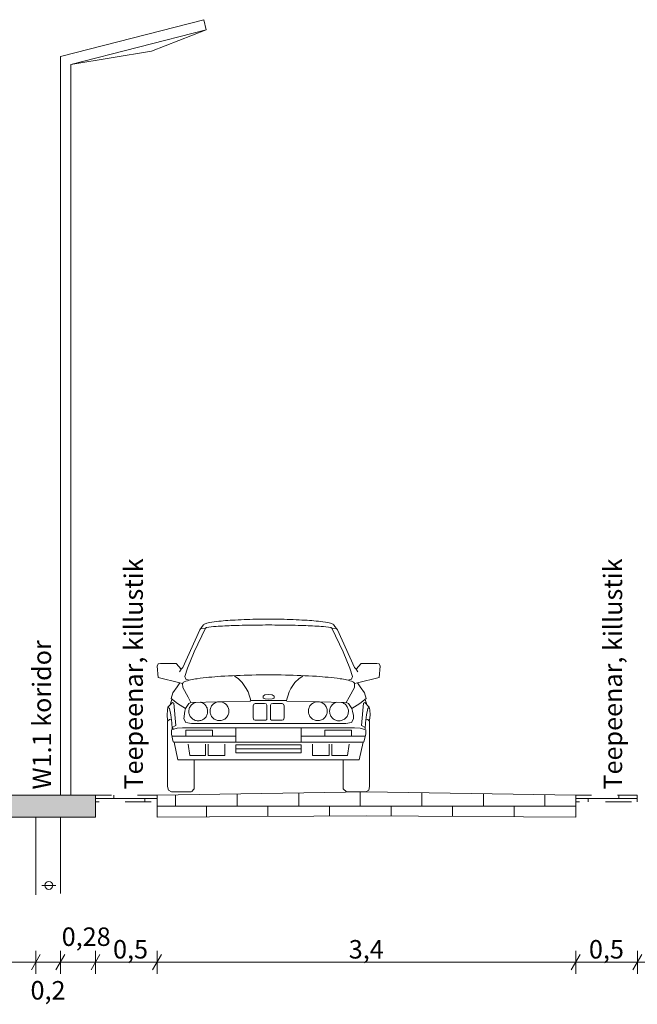
# Model space of a CAD drawing. Units: metres. Extents: x 543363 to 544177, y 6581037 to 6581877.
# Drawn here: x 543731 to 543736, y 6581357 to 6581365 of the extents above; entities that cross this region are included whole.
import ezdxf

# ---------------------------------------------------------------- set-up
doc = ezdxf.new("R2010")
doc.units = ezdxf.units.M
doc.header["$MEASUREMENT"] = 0
doc.linetypes.add('ArchiStair2_dashed', pattern=[1.8, 0.8, -1])
doc.linetypes.add('Dashed', pattern=[0.423333, 0.211667, -0.211667])
doc.layers.add('New_Tee loige', color=7, linetype='Continuous')
for name, color, linetype, lineweight in [('New_Tee loige_Pen_No__190', 190, 'Continuous', 18), ('New_Tee loige_Pen_No__252', 253, 'Continuous', 18), ('New_Tee loige_Pen_No__46', 46, 'Continuous', 18), ('New_Tee loige_Pen_No__94', 94, 'Continuous', 18)]:
    doc.layers.add(name, color=color, linetype=linetype, lineweight=lineweight)
for name, color, linetype, lineweight, true_color in [('New_Tee loige_Pen_No__250', 7, 'Continuous', 18, 0x545454), ('New_Tee loige_Pen_No__251', 7, 'Continuous', 18, 0x767676), ('New_Tee loige_Pen_No__254', 7, 'Continuous', 18, 0xdddddd), ('New_Tee loige_Pen_No__84', 7, 'Continuous', 18, 0x208000)]:
    doc.layers.add(name, color=color, linetype=linetype, lineweight=lineweight, true_color=true_color)
doc.styles.add('GENERATED_STYLE_1', font='arial.ttf')
doc.dimstyles.new('GENERATED_STYLE__1', dxfattribs={"dimtxt": 0.15, "dimasz": 0.095, "dimexe": 0.18, "dimexo": 0.0625, "dimgap": 0, "dimtad": 1, "dimtih": 1, "dimtoh": 1, "dimdec": 3, "dimzin": 0, "dimdsep": 46, "dimtxsty": 'GENERATED_STYLE_1', "dimblk": 'ARROWHEAD_2', "dimblk1": 'ARROWHEAD_2', "dimblk2": 'ARROWHEAD_2', "dimcen": 0.09, "dimse1": 1, "dimse2": 1, "dimclrd": 256, "dimclre": 256, "dimclrt": 46, "dimadec": 0, "dimazin": 0, "dimtfac": 1, "dimtdec": 4, "dimtmove": 0, "dimatfit": 3, "dimfxl": 1, "dimtolj": 1, "dimtzin": 0, "dimarcsym": 0})
doc.dimstyles.new('GENERATED_STYLE__2', dxfattribs={"dimtxt": 0.15, "dimasz": 0.095, "dimexe": 0.18, "dimexo": 0.0625, "dimgap": 0, "dimtad": 1, "dimtih": 1, "dimtoh": 1, "dimdec": 3, "dimzin": 0, "dimdsep": 46, "dimtxsty": 'GENERATED_STYLE_1', "dimblk": 'ARROWHEAD_2', "dimblk1": 'ARROWHEAD_2', "dimblk2": 'ARROWHEAD_2', "dimcen": 0.09, "dimse1": 1, "dimse2": 1, "dimclrd": 256, "dimclre": 256, "dimclrt": 46, "dimadec": 0, "dimazin": 0, "dimtfac": 1, "dimtdec": 4, "dimtmove": 2, "dimatfit": 3, "dimfxl": 1, "dimtolj": 1, "dimtzin": 0, "dimarcsym": 0})

# ---------------------------------------------------------------- blocks, each defined once
blk = doc.blocks.new('Car Symbol 27[1]_1', base_point=(543733.482, 6581358.8403))
at = {"layer": 'New_Tee loige_Pen_No__252', "color": 253, "linetype": 'Continuous', "lineweight": 18}
for p, q in [((543732.784, 6581359.8505), (543732.9223, 6581360.1574)), ((543732.8768, 6581359.9775), (543732.9683, 6581360.169)), ((543732.9223, 6581360.1574), (543732.9512, 6581360.1943)), ((543732.9683, 6581360.169), (543732.9386, 6581360.1674)), ((543734.0873, 6581359.9775), (543733.9958, 6581360.169)), ((543733.9958, 6581360.169), (543734.0255, 6581360.1674)), ((543734.0418, 6581360.1574), (543734.0128, 6581360.1943)), ((543734.1801, 6581359.8505), (543734.0418, 6581360.1574)), ((543732.8237, 6581359.8465), (543732.8768, 6581359.9775)), ((543734.1404, 6581359.8465), (543734.0873, 6581359.9775)), ((543732.5771, 6581359.861), (543732.5842, 6581359.8794)), ((543732.5853, 6581359.7695), (543732.5771, 6581359.861)), ((543732.5842, 6581359.8794), (543732.6025, 6581359.8833)), ((543732.6025, 6581359.8833), (543732.7308, 6581359.8845)), ((543732.7308, 6581359.8845), (543732.7715, 6581359.8373)), ((543732.7571, 6581359.8152), (543732.7715, 6581359.8373)), ((543732.7715, 6581359.8373), (543732.784, 6581359.8505)), ((543732.8014, 6581359.779), (543732.8237, 6581359.8465)), ((543734.1627, 6581359.779), (543734.1404, 6581359.8465)), ((543734.1926, 6581359.8373), (543734.1801, 6581359.8505)), ((543734.2333, 6581359.8845), (543734.1926, 6581359.8373)), ((543734.207, 6581359.8152), (543734.1926, 6581359.8373)), ((543734.3616, 6581359.8833), (543734.2333, 6581359.8845)), ((543734.3798, 6581359.8794), (543734.3616, 6581359.8833)), ((543734.3788, 6581359.7695), (543734.387, 6581359.861)), ((543734.387, 6581359.861), (543734.3798, 6581359.8794)), ((543732.7616, 6581359.7273), (543732.5853, 6581359.7695)), ((543732.8089, 6581359.7571), (543732.8014, 6581359.779)), ((543732.8089, 6581359.7571), (543732.8371, 6581359.7474)), ((543733.2044, 6581359.7792), (543733.2339, 6581359.7612)), ((543733.2339, 6581359.7612), (543733.2682, 6581359.7302)), ((543733.7302, 6581359.7612), (543733.6959, 6581359.7302)), ((543733.7597, 6581359.7792), (543733.7302, 6581359.7612)), ((543734.1552, 6581359.7571), (543734.127, 6581359.7474)), ((543734.1552, 6581359.7571), (543734.1627, 6581359.779)), ((543734.2025, 6581359.7273), (543734.3788, 6581359.7695)), ((543732.7038, 6581359.6462), (543732.7399, 6581359.6941)), ((543732.7616, 6581359.7273), (543732.7399, 6581359.6941)), ((543732.7616, 6581359.7273), (543732.7837, 6581359.7202)), ((543732.7837, 6581359.7202), (543732.784, 6581359.6872)), ((543732.784, 6581359.6872), (543732.8287, 6581359.6108)), ((543733.2682, 6581359.7302), (543733.3006, 6581359.6813)), ((543733.3006, 6581359.6813), (543733.3156, 6581359.6521)), ((543733.6635, 6581359.6813), (543733.6485, 6581359.6521)), ((543733.6959, 6581359.7302), (543733.6635, 6581359.6813)), ((543734.1801, 6581359.6872), (543734.1354, 6581359.6108)), ((543734.1804, 6581359.7202), (543734.1801, 6581359.6872)), ((543734.2025, 6581359.7273), (543734.1804, 6581359.7202)), ((543734.2025, 6581359.7273), (543734.2242, 6581359.6941)), ((543734.2603, 6581359.6462), (543734.2242, 6581359.6941)), ((543732.697, 6581359.5912), (543732.6863, 6581359.5581)), ((543732.6896, 6581359.5984), (543732.7038, 6581359.6462)), ((543732.7413, 6581359.5586), (543732.6896, 6581359.5984)), ((543732.8287, 6581359.6108), (543732.8511, 6581359.567)), ((543732.8511, 6581359.567), (543733.3332, 6581359.5781)), ((543733.3156, 6581359.6521), (543733.3264, 6581359.6177)), ((543733.3264, 6581359.6177), (543733.3326, 6581359.6026)), ((543733.3326, 6581359.6026), (543733.3382, 6581359.5841)), ((543733.3332, 6581359.5781), (543733.3382, 6581359.5841)), ((543733.3382, 6581359.5841), (543733.6259, 6581359.5841)), ((543733.438, 6581359.6177), (543733.4524, 6581359.6287)), ((543733.438, 6581359.603), (543733.438, 6581359.6177)), ((543733.4527, 6581359.5958), (543733.438, 6581359.603)), ((543733.4524, 6581359.6287), (543733.482, 6581359.6312)), ((543733.482, 6581359.5939), (543733.4527, 6581359.5958)), ((543733.482, 6581359.6312), (543733.5117, 6581359.6287)), ((543733.5114, 6581359.5958), (543733.482, 6581359.5939)), ((543733.5261, 6581359.603), (543733.5114, 6581359.5958)), ((543733.5117, 6581359.6287), (543733.5261, 6581359.6177)), ((543733.5261, 6581359.6177), (543733.5261, 6581359.603)), ((543733.6315, 6581359.6026), (543733.6259, 6581359.5841)), ((543733.6259, 6581359.5841), (543733.6309, 6581359.5781)), ((543733.6309, 6581359.5781), (543734.113, 6581359.567)), ((543733.6377, 6581359.6177), (543733.6315, 6581359.6026)), ((543733.6485, 6581359.6521), (543733.6377, 6581359.6177)), ((543734.1354, 6581359.6108), (543734.113, 6581359.567)), ((543734.2228, 6581359.5586), (543734.2745, 6581359.5984)), ((543734.2745, 6581359.5984), (543734.2603, 6581359.6462)), ((543734.2671, 6581359.5912), (543734.2778, 6581359.5581)), ((543732.6579, 6581359.4626), (543732.6612, 6581359.5066)), ((543732.6612, 6581359.5066), (543732.6646, 6581359.5286)), ((543732.7009, 6581359.5656), (543732.6646, 6581359.5286)), ((543732.6646, 6581359.5286), (543732.6757, 6581359.5177)), ((543732.6757, 6581359.5177), (543732.6872, 6581359.4665)), ((543732.7119, 6581359.562), (543732.7009, 6581359.5656)), ((543732.7283, 6581359.379), (543732.7119, 6581359.562)), ((543732.8076, 6581359.519), (543732.7413, 6581359.5586)), ((543732.7938, 6581359.4346), (543732.8005, 6581359.4969)), ((543732.8005, 6581359.4969), (543732.8076, 6581359.519)), ((543732.8076, 6581359.519), (543732.8328, 6581359.5595)), ((543732.8328, 6581359.5595), (543732.8511, 6581359.567)), ((543733.3606, 6581359.5539), (543733.3569, 6581359.54)), ((543733.3569, 6581359.54), (543733.3569, 6581359.4408)), ((543733.3718, 6581359.5589), (543733.3606, 6581359.5539)), ((543733.4479, 6581359.5589), (543733.3718, 6581359.5589)), ((543733.4619, 6581359.5544), (543733.4479, 6581359.5589)), ((543733.4669, 6581359.5443), (543733.4619, 6581359.5544)), ((543733.4669, 6581359.4296), (543733.4669, 6581359.5443)), ((543733.4972, 6581359.5443), (543733.5022, 6581359.5544)), ((543733.4972, 6581359.4296), (543733.4972, 6581359.5443)), ((543733.5022, 6581359.5544), (543733.5162, 6581359.5589)), ((543733.5162, 6581359.5589), (543733.5923, 6581359.5589)), ((543733.5923, 6581359.5589), (543733.6035, 6581359.5539)), ((543733.6035, 6581359.5539), (543733.6072, 6581359.54)), ((543733.6072, 6581359.54), (543733.6072, 6581359.4408)), ((543734.113, 6581359.567), (543734.1313, 6581359.5595)), ((543734.1313, 6581359.5595), (543734.1565, 6581359.519)), ((543734.1565, 6581359.519), (543734.2228, 6581359.5586)), ((543734.1565, 6581359.519), (543734.1636, 6581359.4969)), ((543734.1636, 6581359.4969), (543734.1706, 6581359.4602)), ((543734.2358, 6581359.379), (543734.2522, 6581359.562)), ((543734.2522, 6581359.562), (543734.2632, 6581359.5656)), ((543734.2632, 6581359.5656), (543734.2995, 6581359.5286)), ((543734.2884, 6581359.5177), (543734.2769, 6581359.4665)), ((543734.2995, 6581359.5286), (543734.2884, 6581359.5177)), ((543734.3029, 6581359.5066), (543734.2995, 6581359.5286)), ((543734.3062, 6581359.4626), (543734.3029, 6581359.5066)), ((543732.662, 6581359.4223), (543732.6579, 6581359.4626)), ((543732.6766, 6581359.4298), (543732.662, 6581359.415)), ((543732.662, 6581359.415), (543732.662, 6581358.884)), ((543732.6912, 6581359.43), (543732.6766, 6581359.4298)), ((543732.6872, 6581359.4665), (543732.6952, 6581359.4007)), ((543732.8087, 6581359.4055), (543732.7938, 6581359.4346)), ((543733.3569, 6581359.4408), (543733.3617, 6581359.4268)), ((543733.3617, 6581359.4268), (543733.3718, 6581359.424)), ((543733.3718, 6581359.424), (543733.4594, 6581359.424)), ((543733.4594, 6581359.424), (543733.4669, 6581359.4296)), ((543733.5047, 6581359.424), (543733.4972, 6581359.4296)), ((543733.5923, 6581359.424), (543733.5047, 6581359.424)), ((543733.6024, 6581359.4268), (543733.5923, 6581359.424)), ((543733.6072, 6581359.4408), (543733.6024, 6581359.4268)), ((543734.1703, 6581359.4346), (543734.1554, 6581359.4055)), ((543734.1706, 6581359.4602), (543734.1703, 6581359.4346)), ((543734.2769, 6581359.4665), (543734.2689, 6581359.4007)), ((543734.2729, 6581359.43), (543734.2875, 6581359.4298)), ((543734.2875, 6581359.4298), (543734.3021, 6581359.415)), ((543734.3021, 6581359.4223), (543734.3062, 6581359.4626)), ((543734.3021, 6581359.415), (543734.3021, 6581358.884)), ((543732.692, 6581359.3457), (543732.7395, 6581359.3595)), ((543732.6924, 6581359.3091), (543732.692, 6581359.3457)), ((543732.6952, 6581359.4007), (543732.6993, 6581359.3531)), ((543732.7283, 6581359.379), (543732.6992, 6581359.3641)), ((543732.7066, 6581359.3495), (543732.6992, 6581359.3641)), ((543732.7395, 6581359.3595), (543732.7837, 6581359.3618)), ((543732.7837, 6581359.3618), (543734.1804, 6581359.3618)), ((543732.8545, 6581359.3971), (543732.8087, 6581359.4055)), ((543732.8087, 6581359.2945), (543732.8093, 6581359.3432)), ((543732.8093, 6581359.3432), (543733.0265, 6581359.3432)), ((543732.8381, 6581359.3984), (543732.8545, 6581359.3971)), ((543732.8545, 6581359.3971), (543734.1096, 6581359.3971)), ((543733.0265, 6581359.3432), (543733.0265, 6581359.2977)), ((543733.2167, 6581359.2434), (543733.2167, 6581359.3618)), ((543733.7474, 6581359.2434), (543733.7474, 6581359.3618)), ((543733.9382, 6581359.2977), (543733.9376, 6581359.3432)), ((543733.9376, 6581359.3432), (543734.1548, 6581359.3432)), ((543734.1554, 6581359.4055), (543734.1096, 6581359.3971)), ((543734.1548, 6581359.3432), (543734.1554, 6581359.2945)), ((543734.1804, 6581359.3618), (543734.2246, 6581359.3595)), ((543734.2246, 6581359.3595), (543734.2721, 6581359.3457)), ((543734.2358, 6581359.379), (543734.2649, 6581359.3641)), ((543734.2689, 6581359.4007), (543734.2648, 6581359.3531)), ((543734.2649, 6581359.3641), (543734.2648, 6581359.3531)), ((543734.2721, 6581359.3457), (543734.2717, 6581359.3091)), ((543732.7076, 6581359.247), (543732.6924, 6581359.3091)), ((543733.2167, 6581359.2945), (543732.696, 6581359.2945)), ((543734.2681, 6581359.2945), (543733.7474, 6581359.2945)), ((543734.2717, 6581359.3091), (543734.2565, 6581359.247)), ((543732.715, 6581359.2434), (543732.7076, 6581359.247)), ((543732.715, 6581359.2434), (543732.7457, 6581359.1009)), ((543734.2491, 6581359.2434), (543732.715, 6581359.2434)), ((543732.841, 6581359.136), (543732.8287, 6581359.2275)), ((543732.968, 6581359.2275), (543732.9689, 6581359.136)), ((543732.99, 6581359.2278), (543732.99, 6581359.1375)), ((543733.1264, 6581359.1375), (543733.1264, 6581359.2278)), ((543733.2167, 6581359.2234), (543733.7474, 6581359.2234)), ((543733.2167, 6581359.1582), (543733.2167, 6581359.2234)), ((543733.2167, 6581359.1908), (543733.7474, 6581359.1908)), ((543733.7474, 6581359.2234), (543733.7474, 6581359.1582)), ((543733.8377, 6581359.2278), (543733.8377, 6581359.1375)), ((543733.9741, 6581359.1375), (543733.9741, 6581359.2278)), ((543733.9952, 6581359.1375), (543733.9952, 6581359.2275)), ((543734.1354, 6581359.2275), (543734.1231, 6581359.136)), ((543734.2184, 6581359.1009), (543734.2491, 6581359.2434)), ((543734.2565, 6581359.247), (543734.2491, 6581359.2434)), ((543732.7457, 6581359.1009), (543734.2184, 6581359.1009)), ((543732.9689, 6581359.136), (543732.841, 6581359.136)), ((543732.8762, 6581359.1009), (543732.8762, 6581358.8662)), ((543732.99, 6581359.1375), (543733.1264, 6581359.1375)), ((543733.7474, 6581359.1582), (543733.2167, 6581359.1582)), ((543733.8377, 6581359.1375), (543733.9741, 6581359.1375)), ((543734.1231, 6581359.136), (543733.9952, 6581359.1375)), ((543734.0879, 6581359.1009), (543734.0879, 6581358.8662)), ((543732.662, 6581358.884), (543732.6675, 6581358.8547)), ((543732.6675, 6581358.8547), (543732.6933, 6581358.8403)), ((543732.8762, 6581358.8662), (543732.8545, 6581358.8403)), ((543734.0879, 6581358.8662), (543734.1133, 6581358.8403)), ((543734.2966, 6581358.8547), (543734.2708, 6581358.8403)), ((543734.3021, 6581358.884), (543734.2966, 6581358.8547)), ((543732.6933, 6581358.8403), (543732.8508, 6581358.8403)), ((543734.2708, 6581358.8403), (543734.1133, 6581358.8403))]:
    blk.add_line(p, q, dxfattribs=at)
for centre, radius, start, end in [((543733.0717, 6581359.8958), 0.3272, 95.43681, 109.69152), ((543733.2996, 6581358.2175), 2.0207, 93.18883, 97.35984), ((543733.4545, 6581355.7493), 4.4937, 90.969, 93.41065), ((543733.4821, 6581354.5482), 5.6951, 88.95849, 91.04223), ((543733.5096, 6581355.7493), 4.4937, 86.58935, 89.031), ((543733.6645, 6581358.2175), 2.0207, 82.64016, 86.81116), ((543733.8924, 6581359.8958), 0.3272, 70.3084, 84.56319), ((543732.9563, 6581360.1942), 0.00508, 150.93442, 179.2899), ((543732.973, 6581360.1768), 0.0294, 113.09642, 130.69536), ((543732.9702, 6581360.1689), 0.00195, 132.89507, 176.79837), ((543732.9739, 6581360.1652), 0.00716, 116.18631, 134.45506), ((543732.9864, 6581360.1389), 0.0363, 103.20824, 115.61251), ((543733.0825, 6581359.6557), 0.529, 93.00057, 101.38313), ((543733.3044, 6581356.7697), 3.4233, 91.80402, 94.17992), ((543733.4552, 6581352.5256), 7.6701, 90.54832, 91.93217), ((543733.4821, 6581350.4602), 9.7357, 89.41031, 90.59011), ((543733.5089, 6581352.5256), 7.6701, 88.06782, 89.45167), ((543733.6597, 6581356.7697), 3.4233, 85.82007, 88.19598), ((543733.8816, 6581359.6557), 0.529, 78.61682, 86.99938), ((543733.9777, 6581360.1389), 0.0363, 64.38749, 76.79102), ((543733.9902, 6581360.1652), 0.00716, 45.54494, 63.81369), ((543733.9937, 6581360.1688), 0.00221, 15.38519, 45.4371), ((543733.9944, 6581360.169), 0.00142, 0, 13.36582), ((543733.9911, 6581360.1768), 0.0294, 49.30464, 66.90358), ((543734.004, 6581360.1921), 0.00943, 29.25994, 47.99126), ((543734.0075, 6581360.1941), 0.00532, 8.11414, 28.66288), ((543732.8134, 6581359.6993), 0.0384, 115.22395, 133.46844), ((543732.9431, 6581359.3631), 0.3986, 96.01153, 111.48976), ((543733.2424, 6581357.3555), 2.4281, 93.50216, 98.07359), ((543733.4459, 6581354.4032), 5.3874, 91.06415, 93.74424), ((543733.482, 6581352.9664), 6.8246, 88.85603, 91.14397), ((543733.5182, 6581354.4032), 5.3874, 86.25576, 88.93585), ((543733.7217, 6581357.3555), 2.4281, 81.92638, 86.49783), ((543734.021, 6581359.3631), 0.3986, 68.51018, 83.98834), ((543734.1507, 6581359.6993), 0.0384, 46.53207, 64.77669), ((543732.7916, 6581359.7201), 0.0079, 153.31747, 179.44696), ((543732.7965, 6581359.7176), 0.0135, 134.82546, 153.08481), ((543734.1676, 6581359.7176), 0.0135, 26.91611, 45.17453), ((543734.1722, 6581359.72), 0.00822, 7.32198, 26.36894), ((543734.1732, 6581359.7202), 0.0072, 0, 6.92926), ((543732.9104, 6581359.4943), 0.0764, 162.13182, 184.64024), ((543732.9104, 6581359.4943), 0.0765, 139.62704, 162.13122), ((543732.9104, 6581359.4943), 0.0765, 117.12885, 139.6271), ((543732.9104, 6581359.4943), 0.0765, 105.88312, 117.12929), ((543732.9104, 6581359.4943), 0.0765, 72.14542, 76.74198), ((543732.9104, 6581359.4943), 0.0765, 49.65037, 72.1459), ((543732.9104, 6581359.4943), 0.0765, 27.14833, 49.65033), ((543732.9105, 6581359.4943), 0.0765, 4.6406, 27.14821), ((543732.9105, 6581359.4943), 0.0764, 342.13237, 4.64024), ((543733.0826, 6581359.496), 0.0764, 168.74537, 180), ((543733.0826, 6581359.496), 0.0764, 180, 191.25393), ((543733.0826, 6581359.496), 0.0765, 146.23917, 168.74508), ((543733.0826, 6581359.496), 0.0765, 123.7393, 146.23901), ((543733.0826, 6581359.496), 0.0765, 101.24509, 123.73929), ((543733.0826, 6581359.496), 0.0765, 78.75427, 101.24538), ((543733.0826, 6581359.496), 0.0765, 56.26072, 78.75491), ((543733.0826, 6581359.496), 0.0765, 33.761, 56.2607), ((543733.0827, 6581359.496), 0.0765, 11.25492, 33.76083), ((543733.0827, 6581359.496), 0.0764, 348.74607, 11.25463), ((543733.8814, 6581359.496), 0.0764, 168.74544, 191.25386), ((543733.8814, 6581359.496), 0.0765, 146.23917, 168.74515), ((543733.8815, 6581359.496), 0.0765, 123.739, 146.2388), ((543733.8815, 6581359.496), 0.0765, 101.24509, 123.73899), ((543733.8815, 6581359.496), 0.0765, 78.7815, 101.27227), ((543733.8815, 6581359.496), 0.0765, 56.26102, 78.75491), ((543733.8815, 6581359.496), 0.0765, 33.76119, 56.261), ((543733.8815, 6581359.496), 0.0765, 11.25499, 33.76123), ((543733.8815, 6581359.496), 0.0764, 0, 11.2547), ((543733.8815, 6581359.496), 0.0764, 348.74599, 0), ((543734.0536, 6581359.4943), 0.0764, 159.50511, 182.01383), ((543734.0536, 6581359.4943), 0.0765, 137.00171, 159.50501), ((543734.0537, 6581359.4943), 0.0765, 114.50407, 137.00136), ((543734.0537, 6581359.4943), 0.0765, 103.25834, 114.50475), ((543734.0537, 6581359.4943), 0.0765, 69.52059, 74.11659), ((543734.0537, 6581359.4943), 0.0765, 47.02495, 69.52119), ((543734.0537, 6581359.4943), 0.0765, 24.52219, 47.02532), ((543734.0537, 6581359.4943), 0.0765, 2.01378, 24.52121), ((543734.0537, 6581359.4943), 0.0764, 339.50578, 2.01385), ((543732.9104, 6581359.4943), 0.0765, 184.64063, 207.14758), ((543732.9104, 6581359.4944), 0.0765, 207.14833, 229.65033), ((543732.9104, 6581359.4944), 0.0765, 229.65011, 252.14556), ((543732.9104, 6581359.4944), 0.0765, 252.14531, 274.63723), ((543732.9104, 6581359.4944), 0.0765, 274.63688, 297.12962), ((543732.9104, 6581359.4944), 0.0765, 297.12918, 319.62709), ((543732.9105, 6581359.4944), 0.0765, 319.62704, 342.13191), ((543733.0826, 6581359.496), 0.0765, 191.25493, 213.76082), ((543733.0826, 6581359.496), 0.0765, 213.761, 236.26111), ((543733.0826, 6581359.4961), 0.0765, 236.26072, 258.75491), ((543733.0826, 6581359.4961), 0.0765, 258.75461, 281.24574), ((543733.0826, 6581359.4961), 0.0765, 281.24509, 303.73928), ((543733.0826, 6581359.496), 0.0765, 303.73889, 326.23901), ((543733.0827, 6581359.496), 0.0765, 326.23918, 348.74509), ((543733.8814, 6581359.496), 0.0765, 191.25486, 213.76082), ((543733.8815, 6581359.496), 0.0765, 213.76119, 236.26138), ((543733.8815, 6581359.4961), 0.0765, 236.26102, 258.75491), ((543733.8815, 6581359.4961), 0.0765, 258.72759, 281.2185), ((543733.8815, 6581359.4961), 0.0765, 281.24509, 303.73898), ((543733.8815, 6581359.496), 0.0765, 303.73862, 326.23879), ((543733.8815, 6581359.496), 0.0765, 326.23877, 348.74501), ((543734.0536, 6581359.4943), 0.0765, 182.01449, 204.52186), ((543734.0536, 6581359.4944), 0.0765, 204.52189, 227.02483), ((543734.0537, 6581359.4944), 0.0765, 227.02496, 249.52077), ((543734.0537, 6581359.4944), 0.0765, 249.52066, 272.01239), ((543734.0537, 6581359.4944), 0.0765, 272.01174, 294.5041), ((543734.0537, 6581359.4944), 0.0765, 294.50377, 317.00135), ((543734.0537, 6581359.4944), 0.0765, 317.00124, 339.50502)]:
    blk.add_arc(centre, radius, start, end, dxfattribs=at)
blk = doc.blocks.new('*D8', base_point=(339218.1323, 4094931.9514))
at = {"layer": 'New_Tee loige_Pen_No__250', "color": 251, "linetype": 'Continuous', "lineweight": 18, "true_color": 0x545454}
for p, q in [((543730.7119, 6581357.5201), (543730.6397, 6581357.3951)), ((543730.6758, 6581357.3639), (543730.6758, 6581357.5514)), ((543731.6272, 6581357.5201), (543731.555, 6581357.3951)), ((543731.5911, 6581357.3639), (543731.5911, 6581357.5514)), ((543730.6758, 6581357.4576), (543731.5911, 6581357.4576))]:
    blk.add_line(p, q, dxfattribs=at)
at = {"layer": 'New_Tee loige_Pen_No__46', "color": 46, "lineweight": 18, "char_height": 0.15, "attachment_point": 7, "style": 'GENERATED_STYLE_1'}
for s, insert in [('\\A1;{\\pql;\\fArial|b0|i0|c0|p0;\\W1.000000;0,9}', (543730.9905, 6581357.4876)), ('\\A1;{\\pql;\\fArial|b0|i0|c0|p0;\\W1.000000;0,2}', (543731.5481, 6581357.1548))]:
    blk.add_mtext(s, dxfattribs=dict(at, insert=insert))
blk = doc.blocks.new('ARROWHEAD_2')
at = {"color": 0, "linetype": 'Continuous', "lineweight": 0}
for p, q in [((0, 0), (-1, 0)), ((-0.378, -0.655), (0.378, 0.655))]:
    blk.add_line(p, q, dxfattribs=at)
blk = doc.blocks.new('*D9', base_point=(339218.1323, 4094931.9514))
at = {"layer": 'New_Tee loige_Pen_No__250', "color": 251, "linetype": 'Continuous', "lineweight": 18, "true_color": 0x545454}
for p, q in [((543731.6272, 6581357.5201), (543731.555, 6581357.3951)), ((543731.5911, 6581357.3639), (543731.5911, 6581357.5514)), ((543731.8272, 6581357.5201), (543731.755, 6581357.3951)), ((543731.7911, 6581357.3639), (543731.7911, 6581357.5514)), ((543731.5911, 6581357.4576), (543731.7911, 6581357.4576))]:
    blk.add_line(p, q, dxfattribs=at)
blk = doc.blocks.new('*D10', base_point=(339218.1323, 4094931.9514))
at = {"layer": 'New_Tee loige_Pen_No__250', "color": 251, "linetype": 'Continuous', "lineweight": 18, "true_color": 0x545454}
for p, q in [((543731.8272, 6581357.5201), (543731.755, 6581357.3951)), ((543731.7911, 6581357.3639), (543731.7911, 6581357.5514)), ((543732.1119, 6581357.5201), (543732.0397, 6581357.3951)), ((543732.0758, 6581357.3639), (543732.0758, 6581357.5514)), ((543731.7911, 6581357.4576), (543732.0758, 6581357.4576))]:
    blk.add_line(p, q, dxfattribs=at)
at = {"layer": 'New_Tee loige_Pen_No__46', "color": 46, "lineweight": 18, "insert": (543731.8015, 6581357.59), "char_height": 0.15, "attachment_point": 7, "style": 'GENERATED_STYLE_1'}
blk.add_mtext('\\A1;{\\pql;\\fArial|b0|i0|c0|p0;\\W1.000000;0,28}', dxfattribs=at)
blk = doc.blocks.new('*D11', base_point=(339218.1323, 4094931.9514))
at = {"layer": 'New_Tee loige_Pen_No__250', "color": 251, "linetype": 'Continuous', "lineweight": 18, "true_color": 0x545454}
for p, q in [((543732.1119, 6581357.5201), (543732.0397, 6581357.3951)), ((543732.0758, 6581357.3639), (543732.0758, 6581357.5514)), ((543732.6119, 6581357.5201), (543732.5397, 6581357.3951)), ((543732.5758, 6581357.3639), (543732.5758, 6581357.5514)), ((543732.0758, 6581357.4576), (543732.5758, 6581357.4576))]:
    blk.add_line(p, q, dxfattribs=at)
at = {"layer": 'New_Tee loige_Pen_No__46', "color": 46, "lineweight": 18, "insert": (543732.2184, 6581357.4876), "char_height": 0.15, "attachment_point": 7, "style": 'GENERATED_STYLE_1'}
blk.add_mtext('\\A1;{\\pql;\\fArial|b0|i0|c0|p0;\\W1.000000;0,5}', dxfattribs=at)
blk = doc.blocks.new('*D12', base_point=(339218.1323, 4094931.9514))
at = {"layer": 'New_Tee loige_Pen_No__250', "color": 251, "linetype": 'Continuous', "lineweight": 18, "true_color": 0x545454}
for p, q in [((543732.6119, 6581357.5201), (543732.5397, 6581357.3951)), ((543732.5758, 6581357.3639), (543732.5758, 6581357.5514)), ((543736.0119, 6581357.5201), (543735.9397, 6581357.3951)), ((543735.9758, 6581357.3639), (543735.9758, 6581357.5514)), ((543732.5758, 6581357.4576), (543735.9758, 6581357.4576))]:
    blk.add_line(p, q, dxfattribs=at)
at = {"layer": 'New_Tee loige_Pen_No__46', "color": 46, "lineweight": 18, "insert": (543734.1328, 6581357.4876), "char_height": 0.15, "attachment_point": 7, "style": 'GENERATED_STYLE_1'}
blk.add_mtext('\\A1;{\\pql;\\fArial|b0|i0|c0|p0;\\W1.000000;3,4}', dxfattribs=at)
blk = doc.blocks.new('*D13', base_point=(339218.1323, 4094931.9514))
at = {"layer": 'New_Tee loige_Pen_No__250', "color": 251, "linetype": 'Continuous', "lineweight": 18, "true_color": 0x545454}
for p, q in [((543736.0119, 6581357.5201), (543735.9397, 6581357.3951)), ((543735.9758, 6581357.3639), (543735.9758, 6581357.5514)), ((543736.5132, 6581357.5201), (543736.441, 6581357.3951)), ((543736.4771, 6581357.3639), (543736.4771, 6581357.5514)), ((543735.9758, 6581357.4576), (543736.4771, 6581357.4576))]:
    blk.add_line(p, q, dxfattribs=at)
at = {"layer": 'New_Tee loige_Pen_No__46', "color": 46, "lineweight": 18, "insert": (543736.0835, 6581357.4876), "char_height": 0.15, "attachment_point": 7, "style": 'GENERATED_STYLE_1'}
blk.add_mtext('\\A1;{\\pql;\\fArial|b0|i0|c0|p0;\\W1.000000;0,5}', dxfattribs=at)
blk = doc.blocks.new('*D14', base_point=(339218.1323, 4094931.9514))
at = {"layer": 'New_Tee loige_Pen_No__250', "color": 251, "linetype": 'Continuous', "lineweight": 18, "true_color": 0x545454}
for p, q in [((543736.5132, 6581357.5201), (543736.441, 6581357.3951)), ((543736.4771, 6581357.3639), (543736.4771, 6581357.5514)), ((543742.4397, 6581357.3951), (543742.5119, 6581357.5201)), ((543742.4758, 6581357.3639), (543742.4758, 6581357.5514)), ((543736.4771, 6581357.4576), (543742.4758, 6581357.4576)), ((543742.4758, 6581357.4576), (543742.5369, 6581357.4576))]:
    blk.add_line(p, q, dxfattribs=at)
at = {"layer": 'New_Tee loige_Pen_No__46', "color": 46, "lineweight": 18, "insert": (543739.3335, 6581357.4876), "char_height": 0.15, "attachment_point": 7, "style": 'GENERATED_STYLE_1'}
blk.add_mtext('\\A1;{\\pql;\\fArial|b0|i0|c0|p0;\\W1.000000;6,0}', dxfattribs=at)

msp = doc.modelspace()

# ---------------------------------------------------------------- hatches: boundary and pattern name
at = {"layer": 'New_Tee loige_Pen_No__254', "linetype": 'Continuous', "lineweight": 18, "true_color": 0xdddddd}
h = msp.add_hatch(dxfattribs=at)
h.set_pattern_fill('Block___Running_Bond_0001', color=254, style=0, pattern_type=2)
h.set_pattern_definition([(0, (543732.22582, 6581358.78674), (0, 0.25), []), (90, (543732.2258, 6581358.78674), (-0.5, 0), [0.25, -0.25]), (90, (543732.4758, 6581359.03674), (-0.5, 0), [0.25, -0.25])])
h.paths.add_polyline_path([(543732.5758, 6581358.7604), (543732.5758, 6581358.813), (543732.0758, 6581358.813), (543732.0758, 6581358.7604)])
h = msp.add_hatch(dxfattribs=at)
h.set_pattern_fill('Block___Running_Bond_0001', color=254, style=0, pattern_type=2)
h.set_pattern_definition([(0, (543733.22582, 6581358.72447), (0, 0.25), []), (90, (543733.2258, 6581358.72447), (-0.5, 0), [0.25, -0.25]), (90, (543733.4758, 6581358.97447), (-0.5, 0), [0.25, -0.25])])
h.paths.add_polyline_path([(543735.9758, 6581358.813), (543734.2758, 6581358.8416), (543732.5758, 6581358.813), (543732.5758, 6581358.6359), (543734.2754, 6581358.6459), (543735.9758, 6581358.6359)])
h = msp.add_hatch(dxfattribs=at)
h.set_pattern_fill('Block___Running_Bond_0001', color=254, style=0, pattern_type=2)
h.set_pattern_definition([(0, (543736.32582, 6581358.78674), (0, 0.25), []), (90, (543736.3258, 6581358.78674), (-0.5, 0), [0.25, -0.25]), (90, (543736.5758, 6581359.03674), (-0.5, 0), [0.25, -0.25])])
h.paths.add_polyline_path([(543736.4758, 6581358.7604), (543736.4758, 6581358.813), (543735.9758, 6581358.813), (543735.9758, 6581358.7604)])
at = {"layer": 'New_Tee loige_Pen_No__94', "linetype": 'Continuous', "lineweight": 0, "true_color": 0x308000}
msp.add_hatch(color=76, dxfattribs=at).paths.add_polyline_path([(543732.0758, 6581358.813), (543732.0758, 6581358.6359), (543730.6758, 6581358.6359), (543730.6758, 6581358.813)])

# ---------------------------------------------------------------- linework, layer by layer
at = {"layer": 'New_Tee loige_Pen_No__190', "color": 190, "linetype": 'Continuous', "lineweight": 18}
for p, q in [((543731.7911, 6581364.813), (543732.9546, 6581365.111)), ((543732.9546, 6581365.111), (543732.9756, 6581365.0289)), ((543731.8758, 6581364.7473), (543732.9756, 6581365.0289)), ((543732.5299, 6581364.8563), (543732.9756, 6581365.0289)), ((543731.8758, 6581364.7473), (543732.5299, 6581364.8563)), ((543731.7911, 6581358.813), (543731.7911, 6581364.813)), ((543731.8758, 6581358.813), (543731.8758, 6581364.7473)), ((543731.7531, 6581358.081), (543731.641, 6581358.081))]:
    msp.add_line(p, q, dxfattribs=at)
msp.add_circle((543731.6968, 6581358.081), 0.032, dxfattribs=at)
at = {"layer": 'New_Tee loige_Pen_No__252', "color": 253, "linetype": 'Dashed', "lineweight": 18, "flags": 128}
for points in [[(543732.5758, 6581358.7604), (543732.5758, 6581358.813), (543732.0758, 6581358.813), (543732.0758, 6581358.7604)], [(543736.4758, 6581358.7604), (543736.4758, 6581358.813), (543735.9758, 6581358.813), (543735.9758, 6581358.7604)]]:
    msp.add_lwpolyline(points, close=True, dxfattribs=at)
at = {"layer": 'New_Tee loige_Pen_No__252', "color": 253, "linetype": 'Continuous', "lineweight": 18, "flags": 128}
msp.add_lwpolyline([(543735.9758, 6581358.813), (543734.2758, 6581358.8416), (543732.5758, 6581358.813), (543732.5758, 6581358.6359), (543734.2754, 6581358.6459), (543735.9758, 6581358.6359)], close=True, dxfattribs=at)
at = {"layer": 'New_Tee loige_Pen_No__254', "color": 254, "linetype": 'ArchiStair2_dashed', "lineweight": 18, "true_color": 0xdddddd}
for p, q in [((543731.5911, 6581358.6359), (543731.5911, 6581358.004)), ((543731.7911, 6581358.6359), (543731.7911, 6581358.017))]:
    msp.add_line(p, q, dxfattribs=at)
at = {"layer": 'New_Tee loige_Pen_No__84', "color": 86, "linetype": 'Continuous', "lineweight": 18, "true_color": 0x208000, "flags": 128}
msp.add_lwpolyline([(543732.0758, 6581358.813), (543732.0758, 6581358.6359), (543730.6758, 6581358.6359), (543730.6758, 6581358.813)], close=True, dxfattribs=at)

# ---------------------------------------------------------------- block references
at = {"layer": 'New_Tee loige', "color": 9, "linetype": 'Continuous', "lineweight": 18, "true_color": 0xbbbbbb}
msp.add_blockref('Car Symbol 27[1]_1', (543733.482, 6581358.8403), dxfattribs=at)

# ---------------------------------------------------------------- texts
at = {"layer": 'New_Tee loige_Pen_No__251', "color": 8, "linetype": 'Continuous', "lineweight": 18, "true_color": 0x767676, "char_height": 0.15, "attachment_point": 7, "rotation": 90, "style": 'GENERATED_STYLE_1'}
for s, insert in [('\\A1;{\\pql;\\fArial|b0|i0|c0|p0;\\W1.000000;Teepeenar, killustik}', (543732.4604, 6581358.8596)), ('\\A1;{\\pql;\\fArial|b0|i0|c0|p0;\\W1.000000;Teepeenar, killustik}', (543736.3531, 6581358.8596)), ('\\A1;{\\pql;\\fArial|b0|i0|c0|p0;\\W1.000000;W1.1 koridor}', (543731.7153, 6581358.8596))]:
    msp.add_mtext(s, dxfattribs=dict(at, insert=insert))

# ---------------------------------------------------------------- dimensions: what is measured, and where the dimension line sits
at = {"layer": 'New_Tee loige', "color": 251, "linetype": 'Continuous', "lineweight": 18, "true_color": 0x545454}
for base, p1, p2, text, dimstyle, picture, middle in [((543731.5911, 6581357.4576), (543730.6758, 6581358.8323), (543731.5911, 6581358.6359), '0,9', 'GENERATED_STYLE__1', '*D8', (543731.1276, 6581357.5626)), ((543731.7911, 6581357.4576), (543731.5911, 6581358.6359), (543731.7911, 6581358.813), '0,2', 'GENERATED_STYLE__2', '*D9', (543731.6853, 6581357.2298)), ((543732.0758, 6581357.4576), (543731.7911, 6581358.813), (543732.0758, 6581358.813), '0,28', 'GENERATED_STYLE__2', '*D10', (543731.9957, 6581357.665)), ((543732.5758, 6581357.4576), (543732.0758, 6581358.813), (543732.5758, 6581358.813), '0,5', 'GENERATED_STYLE__2', '*D11', (543732.3555, 6581357.5626)), ((543735.9758, 6581357.4576), (543732.5758, 6581358.813), (543735.9758, 6581358.813), '3,4', 'GENERATED_STYLE__1', '*D12', (543734.2699, 6581357.5626)), ((543736.4771, 6581357.4576), (543735.9758, 6581358.813), (543736.4771, 6581358.813), '0,5', 'GENERATED_STYLE__1', '*D13', (543736.2206, 6581357.5626)), ((543742.4758, 6581357.4576), (543736.4771, 6581358.813), (543742.4758, 6581358.6359), '6,0', 'GENERATED_STYLE__1', '*D14', (543739.4706, 6581357.5626))]:
    dim = msp.add_linear_dim(base=base, p1=p1, p2=p2, text=text, dimstyle=dimstyle, dxfattribs=at)
    dim.commit()
    dim.dimension.update_dxf_attribs({"geometry": picture, "text_midpoint": middle, "dimtype": 160})

doc.saveas('drawing.dxf')
